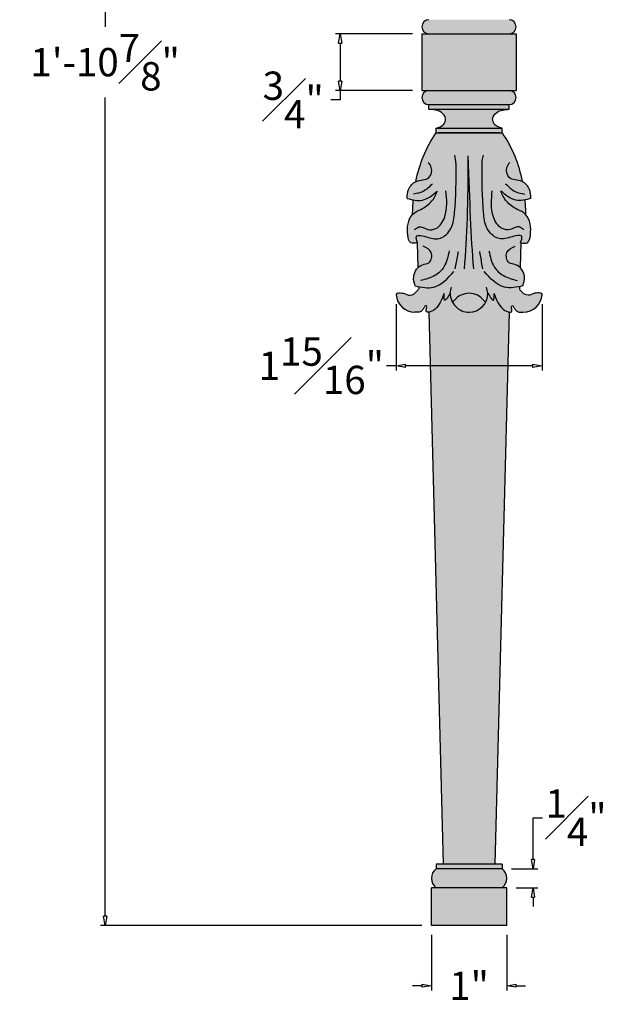
# Model space of a CAD drawing. Units: inches. Extents: x -8.8 to 10.6, y -1 to 22.9.
# Drawn here: x -8.8 to -0.8, y -1 to 12 of the extents above; entities that cross this region are included whole.
import ezdxf

# ---------------------------------------------------------------- set-up
doc = ezdxf.new("R2010")
doc.units = ezdxf.units.IN
doc.header["$MEASUREMENT"] = 0
doc.layers.add('_Main Draw', color=7, linetype='Continuous')
doc.layers.add('Dims-CallOuts', color=7, linetype='Continuous')
doc.layers.add('Thick Drawing', color=253, linetype='Continuous', lineweight=60)
doc.styles.get("Standard").update_dxf_attribs({"font": 'ARIAL.TTF', "height": 0.375})
doc.dimstyles.new('Bruce1', dxfattribs={"dimtxt": 0.125, "dimasz": 0.125, "dimexe": 0.0625, "dimexo": 0.125, "dimgap": 0.09, "dimtad": 0, "dimtih": 1, "dimtoh": 1, "dimdec": 4, "dimzin": 0, "dimdsep": 46, "dimlunit": 4, "dimtxsty": 'Standard', "dimblk": 'CLOSEDBLANK', "dimcen": 0.09, "dimadec": 0, "dimazin": 0, "dimtfac": 1, "dimtdec": 4, "dimtofl": 0, "dimtmove": 0, "dimatfit": 3, "dimldrblk": 'CLOSEDBLANK', "dimfxl": 0, "dimfrac": 1, "dimtolj": 1, "dimtzin": 0, "dimarcsym": 0})

# ---------------------------------------------------------------- blocks, each defined once
blk = doc.blocks.new('_ClosedBlank')
at = {"color": 0, "linetype": 'ByBlock', "lineweight": -2}
for p, q in [((-1, 0.1666666666666667), (0, 0)), ((-1, 0.1666666666666667), (-1, -0.1666666666666667)), ((0, 0), (-1, -0.1666666666666667))]:
    blk.add_line(p, q, dxfattribs=at)
blk = doc.blocks.new('*D4')
at = {"layer": 'Dims-CallOuts', "color": 0, "lineweight": -2}
for p, q in [((-3.431654716918165, 22.875), (-7.693768161680214, 22.875)), ((-7.631268161680215, 22.75), (-7.631268161680218, 11.90723226466576)), ((-7.631268161680221, 0.1250000000000016), (-7.631268161680218, 10.96776773533425)), ((-3.431654716918165, 4.3982940691856e-16), (-7.693768161680221, 1.647179263164785e-15))]:
    blk.add_line(p, q, dxfattribs=at)
at = {"layer": 'Dims-CallOuts', "color": 0, "lineweight": -2, "xscale": 0.125, "yscale": 0.125, "zscale": 0.125}
for p, rotation in [((-7.631268161680215, 22.875), 90), ((-7.631268161680221, 1.629474580501275e-15), 270)]:
    blk.add_blockref('_ClosedBlank', p, dxfattribs=dict(at, rotation=rotation))
at = {"layer": 'Dims-CallOuts', "color": 0, "insert": (-7.63126816168022, 11.4375), "char_height": 0.375, "attachment_point": 5}
blk.add_mtext('\\A1;1\'-10{\\H1.000000x;\\S7#8;}"', dxfattribs=at)
blk = doc.blocks.new('*D5')
at = {"layer": 'Dims-CallOuts', "color": 0, "lineweight": -2}
for p, q in [((-3.306654716918165, -0.1249999999999996), (-3.306654716918165, -0.861187916148425)), ((-2.306654716918165, -0.1249999999999997), (-2.306654716918165, -0.861187916148425)), ((-3.431654716918165, -0.798687916148425), (-3.556654716918165, -0.798687916148425)), ((-2.181654716918165, -0.798687916148425), (-2.056654716918165, -0.798687916148425))]:
    blk.add_line(p, q, dxfattribs=at)
at = {"layer": 'Dims-CallOuts', "color": 0, "lineweight": -2, "xscale": 0.125, "yscale": 0.125, "zscale": 0.125}
blk.add_blockref('_ClosedBlank', (-3.306654716918165, -0.798687916148425), dxfattribs=at)
at = {"layer": 'Dims-CallOuts', "color": 0, "lineweight": -2, "xscale": 0.125, "yscale": 0.125, "zscale": 0.125, "rotation": 180}
blk.add_blockref('_ClosedBlank', (-2.306654716918165, -0.798687916148425), dxfattribs=at)
at = {"layer": 'Dims-CallOuts', "color": 0, "insert": (-2.806654716918165, -0.798687916148425), "char_height": 0.375, "attachment_point": 5}
blk.add_mtext('\\A1;1"', dxfattribs=at)
blk = doc.blocks.new('*D7')
at = {"layer": 'Dims-CallOuts', "color": 0, "lineweight": -2}
for p, q in [((-3.774672438751328, 8.230879255974095), (-3.774672438751328, 7.352540777086842)), ((-1.838636995084983, 8.230879255974095), (-1.838636995084983, 7.352540777086842)), ((-3.774672438751328, 7.415040777086842), (-3.899672438751329, 7.415040777086842)), ((-1.963636995084983, 7.415040777086842), (-3.649672438751328, 7.415040777086842))]:
    blk.add_line(p, q, dxfattribs=at)
at = {"layer": 'Dims-CallOuts', "color": 0, "lineweight": -2, "xscale": 0.125, "yscale": 0.125, "zscale": 0.125, "rotation": 180}
blk.add_blockref('_ClosedBlank', (-3.774672438751328, 7.415040777086842), dxfattribs=at)
at = {"layer": 'Dims-CallOuts', "color": 0, "lineweight": -2, "xscale": 0.125, "yscale": 0.125, "zscale": 0.125}
blk.add_blockref('_ClosedBlank', (-1.838636995084983, 7.415040777086842), dxfattribs=at)
at = {"layer": 'Dims-CallOuts', "color": 0, "insert": (-4.765721210920497, 7.415040777086842), "char_height": 0.375, "attachment_point": 5}
blk.add_mtext('\\A1;1{\\H1.000000x;\\S15#16;}"', dxfattribs=at)
blk = doc.blocks.new('*D8')
at = {"layer": 'Dims-CallOuts', "color": 0, "lineweight": -2}
for p, q in [((-3.556654716918161, 11.81249999999999), (-4.577585743329412, 11.8125)), ((-4.515085743329412, 11.6875), (-4.515085743329412, 11.1875)), ((-3.556654716918161, 11.06249999999999), (-4.577585743329412, 11.0625)), ((-4.515085743329412, 11.0625), (-4.515085743329412, 10.9375)), ((-4.515085743329412, 10.9375), (-4.640085743329412, 10.9375))]:
    blk.add_line(p, q, dxfattribs=at)
at = {"layer": 'Dims-CallOuts', "color": 0, "lineweight": -2, "xscale": 0.125, "yscale": 0.125, "zscale": 0.125}
for p, rotation in [((-4.515085743329412, 11.8125), 90), ((-4.515085743329412, 11.0625), 270)]:
    blk.add_blockref('_ClosedBlank', p, dxfattribs=dict(at, rotation=rotation))
at = {"layer": 'Dims-CallOuts', "color": 0, "insert": (-5.138296862019728, 10.93749999999999), "char_height": 0.375, "attachment_point": 5}
blk.add_mtext('\\A1;{\\H1.000000x;\\S3#4;}"', dxfattribs=at)
blk = doc.blocks.new('*D11')
at = {"layer": 'Dims-CallOuts', "color": 0, "lineweight": -2}
for p, q in [((-1.957892608037806, 0.875), (-1.957892608037806, 1.427847824895277)), ((-1.957892608037806, 1.427847824895277), (-1.832892608037806, 1.427847824895277)), ((-2.244154716918165, 0.75), (-1.895392608037806, 0.75)), ((-2.181654716918165, 0.5000000000000002), (-1.895392608037807, 0.5000000000000001)), ((-1.957892608037807, 0.3750000000000002), (-1.957892608037807, 0.2500000000000002))]:
    blk.add_line(p, q, dxfattribs=at)
at = {"layer": 'Dims-CallOuts', "color": 0, "lineweight": -2, "xscale": 0.125, "yscale": 0.125, "zscale": 0.125}
for p, rotation in [((-1.957892608037806, 0.75), 270), ((-1.957892608037807, 0.5000000000000001), 90)]:
    blk.add_blockref('_ClosedBlank', p, dxfattribs=dict(at, rotation=rotation))
at = {"layer": 'Dims-CallOuts', "color": 0, "insert": (-1.388399088256087, 1.427847824895277), "char_height": 0.375, "attachment_point": 5}
blk.add_mtext('\\A1;{\\H1.000000x;\\S1#4;}"', dxfattribs=at)

msp = doc.modelspace()

# ---------------------------------------------------------------- hatches: boundary and pattern name
at = {"layer": 'Thick Drawing'}
for points in [[(-2.275404716918161, 11.8125, 1), (-2.275404716918162, 12), (-3.337904716918162, 12, 1), (-3.337904716918161, 11.81249999999999)], [(-2.181654716918162, 11.0625), (-2.181654716918161, 11.8125), (-3.431654716918162, 11.81249999999999), (-3.431654716918161, 11.0625)], [(-2.275404716918162, 10.87499999999999, 1), (-2.275404716918162, 11.0625), (-3.337904716918162, 11.06249999999999, 1), (-3.337904716918162, 10.87499999999999)], [(-2.275404716918161, 10.87499999999999), (-3.337904716918161, 10.87499999999999), (-3.337904716918161, 10.81249999999999), (-2.275404716918161, 10.81249999999999)], [(-2.369154716918161, 10.56249999999999), (-3.244154716918161, 10.56249999999999), (-3.244154716918161, 10.49999999999999), (-2.369154716918161, 10.49999999999999)], [(-3.004540923151148, 8.277777777777768, -0.581087291644114), (-3.038955915539495, 8.282608695652163, 0.307216059801893), (-2.806654716918162, 8.124999999999991, 0.307216059801892), (-2.574353518296827, 8.282608695652163, -0.581087291644071), (-2.608768510685173, 8.277777777777766, 0.4913036844405211)], [(-2.369154716918165, 0.8125000000000001), (-3.244154716918165, 0.8125000000000003), (-3.244154716918165, 0.7500000000000002), (-2.369154716918165, 0.7500000000000002)], [(-3.244154716918165, 0.7500000000000003, 0.5000000000000013), (-3.244154716918164, 0.5000000000000003), (-2.369154716918166, 0.5000000000000002, 0.5000000000000012), (-2.369154716918165, 0.7500000000000002)], [(-2.306654716918165, 2.812546747971879e-16), (-2.306654716918165, 0.5000000000000002), (-3.306654716918165, 0.5000000000000003), (-3.306654716918165, 4.044200415915412e-16)]]:
    msp.add_hatch(color=256, dxfattribs=at).paths.add_polyline_path(points)
h = msp.add_hatch(color=256, dxfattribs=at)
edge = h.paths.add_edge_path()
edge.add_spline(control_points=[(-2.369154716918165, 10.56249999999999), (-2.406087083995271, 10.57282468622373), (-2.470729103654333, 10.59089578815053), (-2.510385567409146, 10.69631484621416), (-2.427225607391905, 10.80294407759391), (-2.333945005622675, 10.80881535255296), (-2.275404716918161, 10.81249999999999)], knot_values=[0, 0, 0, 0, 0.1091301685751479, 0.1910084584533452, 0.2913205278988035, 0.4603546265537192, 0.4603546265537192, 0.4603546265537192, 0.4603546265537192], degree=3, periodic=0)
edge.add_line((-2.369487024241662, 10.81249999999999), (-3.243822409594664, 10.81249999999999))
edge.add_spline(control_points=[(-3.337904716918161, 10.81249999999999), (-3.279364428213648, 10.80881535255296), (-3.186083826444418, 10.80294407759391), (-3.102923866427177, 10.69631484621416), (-3.142580330181986, 10.59089578815053), (-3.207222349841051, 10.57282468622373), (-3.244154716918158, 10.56249999999999)], knot_values=[0, 0, 0, 0, 0.1690340986549156, 0.269346168100374, 0.3512244579785712, 0.4603546265537192, 0.4603546265537192, 0.4603546265537192, 0.4603546265537192], degree=3, periodic=0)
edge.add_line((-3.244154716918156, 10.56249999999999), (-2.369154716918162, 10.56249999999999))
h = msp.add_hatch(color=256, dxfattribs=at)
edge = h.paths.add_edge_path()
edge.add_spline(control_points=[(-2.10132549640925, 9.856132426166914), (-2.147010015180205, 10.08798554113801), (-2.234785932587433, 10.30641004926741), (-2.369154716918161, 10.49999999999999)], knot_values=[2.492905126685251, 2.492905126685251, 2.492905126685251, 2.492905126685251, 3.199679759036051, 3.199679759036051, 3.199679759036051, 3.199679759036051], degree=3, periodic=0)
edge.add_line((-2.369154716918161, 10.49999999999999), (-3.244154716918159, 10.49999999999999))
edge.add_spline(control_points=[(-3.244154716918161, 10.49999999999999), (-3.378523501248893, 10.30641004926741), (-3.466299418656125, 10.08798554113801), (-3.51198393742708, 9.856132426166914)], knot_values=[0.8321093991798387, 0.8321093991798387, 0.8321093991798387, 0.8321093991798387, 1.538884031530641, 1.538884031530641, 1.538884031530641, 1.538884031530641], degree=3, periodic=0)
edge.add_spline(control_points=[(-3.511983937426387, 9.856132426167223), (-3.556452210723222, 9.836474591451385), (-3.619020661176838, 9.76099279875678), (-3.624689930585089, 9.67299947791141), (-3.627286756261939, 9.63269387616496)], knot_values=[0, 0, 0, 0, 0.1418904239611006, 0.2618160364222049, 0.2618160364222049, 0.2618160364222049, 0.2618160364222049], degree=3, periodic=0)
edge.add_spline(control_points=[(-3.627286756261939, 9.63269387616496), (-3.599915493982984, 9.625603649570131), (-3.572544231704029, 9.618513422975301), (-3.545579243544767, 9.613284599766887)], knot_values=[0, 0, 0, 0, 0.0800591369850324, 0.0800591369850324, 0.0800591369850324, 0.0800591369850324], degree=3, periodic=0)
edge.add_spline(control_points=[(-3.545579243544767, 9.613284599766887), (-3.504299802576918, 9.605280038530362), (-3.388116062348722, 9.594786393060847), (-3.291933012394591, 9.675928790357286), (-3.229135063098544, 9.728906691906593)], knot_values=[0.0800591369850324, 0.0800591369850324, 0.0800591369850324, 0.0800591369850324, 0.2026179306174095, 0.4331531321474705, 0.4331531321474705, 0.4331531321474705, 0.4331531321474705], degree=3, periodic=0)
edge.add_spline(control_points=[(-3.229135063098544, 9.728906691906593), (-3.24528012049845, 9.679340051895435), (-3.299903361192936, 9.578176103832723), (-3.427164494611544, 9.490888904703565), (-3.525168083200509, 9.451277021592789), (-3.554607518692515, 9.422143398724568)], knot_values=[0.4885852178744481, 0.4885852178744481, 0.4885852178744481, 0.4885852178744481, 0.6411158902678578, 0.8186303788378294, 0.9454596836730396, 0.9454596836730396, 0.9454596836730396, 0.9454596836730396], degree=3, periodic=0)
edge.add_spline(control_points=[(-3.554607518692515, 9.422143398724568), (-3.555163672145864, 9.421593022513342), (-3.587829292960982, 9.388761852900661), (-3.625060378317195, 9.28799489438792), (-3.626851269076959, 9.167102841142636), (-3.598593700664936, 9.026533260461292), (-3.527441342302441, 9.038405377059963), (-3.49505921715125, 9.04473372124773)], knot_values=[0.005169687480584162, 0.005169687480584162, 0.005169687480584162, 0.005169687480584162, 0.007565676217841599, 0.1469350861948251, 0.2968232971974937, 0.4030032844624851, 0.4885852178744481, 0.4885852178744481, 0.4885852178744481, 0.4885852178744481], degree=3, periodic=0)
edge.add_line((-3.495059217152453, 9.044733721247548), (-3.483972359547022, 8.715295666686156))
edge.add_spline(control_points=[(-3.483972359547022, 8.715295666686158), (-3.514748496605282, 8.684720922985997), (-3.557519968563424, 8.59759675361179), (-3.533363815255112, 8.514656719217852), (-3.520908260576317, 8.471890633067071)], knot_values=[0, 0, 0, 0, 0.1229493969502729, 0.2538318402276334, 0.2538318402276334, 0.2538318402276334, 0.2538318402276334], degree=3, periodic=0)
edge.add_spline(control_points=[(-3.520908260576317, 8.471890633067071), (-3.505745069660633, 8.468835425273754), (-3.490581878744949, 8.465780217480438), (-3.475479033454278, 8.462922548501792)], knot_values=[0, 0, 0, 0, 0.0436848205585022, 0.0436848205585022, 0.0436848205585022, 0.0436848205585022], degree=3, periodic=0)
edge.add_line((-3.475479033454278, 8.462922548501792), (-3.474565634984491, 8.435781565399514))
edge.add_arc((-3.494554318782365, 8.435108869310167), 0.02000000000000089, -45.32986944674872, 1.9274958866608927, ccw=False)
edge.add_spline(control_points=[(-3.479861183817026, 8.421540089523818), (-3.515152168811444, 8.383324773648127), (-3.57415402635882, 8.32301189659651), (-3.672728361323874, 8.383745213523673), (-3.729613623745867, 8.380439548026978), (-3.757023342513869, 8.377277112749555)], knot_values=[0.01827785158027212, 0.01827785158027212, 0.01827785158027212, 0.01827785158027212, 0.152079150966115, 0.240486247194744, 0.3222840885837131, 0.3222840885837131, 0.3222840885837131, 0.3222840885837131], degree=3, periodic=0)
edge.add_arc((-3.754731021004675, 8.357408915496194), 0.02000000000000036, 96.58148137213963, 184.3864353600206)
edge.add_arc((-3.525404716918161, 8.37499999999999), 0.2499999999999999, 184.3864353600221, 269.9999999999998)
edge.add_spline(control_points=[(-3.525404716918161, 8.12499999999999), (-3.490428657016538, 8.120843664945088), (-3.469889706103189, 8.123346699946442), (-3.433320201499783, 8.141869379733631), (-3.406268882030902, 8.173408030765433), (-3.395587928302676, 8.212590309444241), (-3.353758101780632, 8.224691861610216), (-3.385834807319061, 8.132177026221845), (-3.358354147273709, 8.121443891952635), (-3.337893020111439, 8.124543824537826)], knot_values=[0.4755820076634257, 0.4755820076634257, 0.4755820076634257, 0.4755820076634257, 0.5061864490365253, 0.5159994104708934, 0.535645345167723, 0.5508183389673471, 0.6478725266373209, 0.6994597605395438, 0.759244658844132, 0.759244658844132, 0.759244658844132, 0.759244658844132], degree=3, periodic=0)
edge.add_spline(control_points=[(-3.337893020111439, 8.124543824537826), (-3.308431863161671, 8.12900729322661), (-3.171011157053701, 8.204992210401578), (-3.130565872328078, 8.460764886551521), (-3.143907851871728, 8.23353164772523), (-3.089806416210902, 8.321249309247756), (-3.056654716918165, 8.374999999999991)], knot_values=[0, 0, 0, 0, 0.08608187898002578, 0.2864413759439077, 0.3596824336463167, 0.4755820076634257, 0.4755820076634257, 0.4755820076634257, 0.4755820076634257], degree=3, periodic=0)
edge.add_arc((-2.806654716918165, 8.37499999999999), 0.2499999999999982, 179.9999999999988, 201.6888056181413)
edge.add_arc((-3.020371819649788, 8.289999999999988), 0.02000000000000001, 201.6888056181388, 322.3301130356699)
edge.add_arc((-2.806654716918161, 8.124999999999991), 0.25, 37.66988696432952, 142.3301130356711, ccw=False)
edge.add_arc((-2.592937614186534, 8.289999999999988), 0.02000000000000003, 217.6698869643231, 338.3111943818614)
edge.add_arc((-2.806654716918158, 8.374999999999991), 0.2499999999999998, 338.3111943818584, 360)
edge.add_spline(control_points=[(-2.556654716918158, 8.374999999999991), (-2.52350301762542, 8.321249309247756), (-2.469401581964594, 8.23353164772523), (-2.482743561508244, 8.460764886551521), (-2.442298276782621, 8.204992210401578), (-2.304877570674652, 8.12900729322661), (-2.275416413724884, 8.124543824537826)], knot_values=[0, 0, 0, 0, 0.115899574017109, 0.1891406317195179, 0.3895001286833999, 0.4755820076634257, 0.4755820076634257, 0.4755820076634257, 0.4755820076634257], degree=3, periodic=0)
edge.add_spline(control_points=[(-2.275416413724884, 8.124543824537826), (-2.254955286562613, 8.121443891952635), (-2.227474626517261, 8.132177026221845), (-2.259551332055691, 8.224691861610216), (-2.217721505533647, 8.212590309444241), (-2.207040551805421, 8.173408030765433), (-2.179989232336539, 8.141869379733631), (-2.143419727733133, 8.123346699946442), (-2.122880776819785, 8.120843664945088), (-2.087904716918161, 8.12499999999999)], knot_values=[0.4755820076634257, 0.4755820076634257, 0.4755820076634257, 0.4755820076634257, 0.5353669059680137, 0.5869541398702367, 0.6840083275402105, 0.6991813213398346, 0.7188272560366642, 0.7286402174710322, 0.7592446588441318, 0.7592446588441318, 0.7592446588441318, 0.7592446588441318], degree=3, periodic=0)
edge.add_arc((-2.087904716918162, 8.37499999999999), 0.25, 270.0000000000002, 355.6135646399714)
edge.add_arc((-1.85857841283165, 8.357408915496169), 0.01999999999999995, 355.6135646399691, 443.4185186271988)
edge.add_spline(control_points=[(-1.856286091322436, 8.377277112749518), (-1.883695810090441, 8.380439548026944), (-1.940581072512441, 8.383745213523646), (-2.039155407477506, 8.323011896596476), (-2.098157265024878, 8.383324773648107), (-2.133448250019303, 8.421540089523804)], knot_values=[0.01827785158026051, 0.01827785158026051, 0.01827785158026051, 0.01827785158026051, 0.1000756929692412, 0.18848278919787, 0.3222840885837255, 0.3222840885837255, 0.3222840885837255, 0.3222840885837255], degree=3, periodic=0)
edge.add_arc((-2.118755115053957, 8.435108869310149), 0.02000000000000099, 178.0725041133289, 225.3298694463025, ccw=False)
edge.add_line((-2.138743798851832, 8.4357815653995), (-2.137830400382041, 8.462922548501794))
edge.add_spline(control_points=[(-2.137830400382041, 8.462922548501794), (-2.12272755509137, 8.46578021748044), (-2.107564364175688, 8.468835425273756), (-2.092401173260005, 8.471890633067071)], knot_values=[0, 0, 0, 0, 0.04368482055849684, 0.04368482055849684, 0.04368482055849684, 0.04368482055849684], degree=3, periodic=0)
edge.add_spline(control_points=[(-2.092401173260005, 8.471890633067071), (-2.079945618581214, 8.514656719217852), (-2.055789465272907, 8.597596753611791), (-2.098560937231043, 8.684720922985997), (-2.129337074289301, 8.715295666686156)], knot_values=[0, 0, 0, 0, 0.1308824432773605, 0.2538318402276317, 0.2538318402276317, 0.2538318402276317, 0.2538318402276317], degree=3, periodic=0)
edge.add_line((-2.129337074289301, 8.715295666686155), (-2.118250216683866, 9.04473372124755))
edge.add_spline(control_points=[(-2.118250216685069, 9.044733721247733), (-2.08586809153388, 9.038405377059965), (-2.014715733171386, 9.026533260461292), (-1.986458164759367, 9.167102841142636), (-1.988249055519131, 9.28799489438792), (-2.025480140875328, 9.388761852900625), (-2.058145761690411, 9.421593022513296), (-2.058701915143737, 9.422143398724499)], knot_values=[0.005169687480587191, 0.005169687480587191, 0.005169687480587191, 0.005169687480587191, 0.09075162089254718, 0.1969316081575385, 0.3468198191602071, 0.4861892291371906, 0.488585217874345, 0.488585217874345, 0.488585217874345, 0.488585217874345], degree=3, periodic=0)
edge.add_spline(control_points=[(-2.058701915143737, 9.422143398724499), (-2.088141350635747, 9.45127702159276), (-2.18614493922475, 9.490888904703544), (-2.313406072643386, 9.578176103832723), (-2.368029313337876, 9.679340051895435), (-2.384174370737779, 9.728906691906593)], knot_values=[0.488585217874345, 0.488585217874345, 0.488585217874345, 0.488585217874345, 0.6154145227096582, 0.7929290112796299, 0.9454596836730396, 0.9454596836730396, 0.9454596836730396, 0.9454596836730396], degree=3, periodic=0)
edge.add_spline(control_points=[(-2.384174370737779, 9.728906691906593), (-2.321376421441724, 9.675928790357286), (-2.225193371487598, 9.594786393060847), (-2.109009631259406, 9.605280038530362), (-2.067730190291559, 9.613284599766889)], knot_values=[0.08005913698503642, 0.08005913698503642, 0.08005913698503642, 0.08005913698503642, 0.3105943385150974, 0.4331531321474706, 0.4331531321474706, 0.4331531321474706, 0.4331531321474706], degree=3, periodic=0)
edge.add_spline(control_points=[(-2.067730190291559, 9.613284599766889), (-2.040765202132295, 9.618513422975301), (-2.01339393985334, 9.625603649570131), (-1.986022677574383, 9.63269387616496)], knot_values=[0, 0, 0, 0, 0.08005913698503636, 0.08005913698503636, 0.08005913698503636, 0.08005913698503636], degree=3, periodic=0)
edge.add_spline(control_points=[(-1.986022677574383, 9.63269387616496), (-1.988619503251233, 9.67299947791141), (-1.994288772659488, 9.760992798756783), (-2.056857223113105, 9.83647459145139), (-2.101325496409944, 9.856132426167225)], knot_values=[0, 0, 0, 0, 0.1199256124611043, 0.2618160364222159, 0.2618160364222159, 0.2618160364222159, 0.2618160364222159], degree=3, periodic=0)
h = msp.add_hatch(color=256, dxfattribs=at)
edge = h.paths.add_edge_path()
edge.add_spline(control_points=[(-3.554607518692515, 9.42214339872457), (-3.52516808320051, 9.451277021592787), (-3.427164494611544, 9.490888904703565), (-3.299903361192936, 9.578176103832723), (-3.24528012049845, 9.679340051895435), (-3.229135063098544, 9.728906691906593)], knot_values=[0.4885852178744476, 0.4885852178744476, 0.4885852178744476, 0.4885852178744476, 0.6154145227096582, 0.7929290112796299, 0.9454596836730396, 0.9454596836730396, 0.9454596836730396, 0.9454596836730396], degree=3, periodic=0)
edge.add_spline(control_points=[(-3.229135063098544, 9.728906691906593), (-3.291933012394591, 9.675928790357286), (-3.388116062348722, 9.594786393060847), (-3.504299802576918, 9.605280038530363), (-3.545579243544768, 9.613284599766889)], knot_values=[0.08005913698503231, 0.08005913698503231, 0.08005913698503231, 0.08005913698503231, 0.3105943385150933, 0.4331531321474705, 0.4331531321474705, 0.4331531321474705, 0.4331531321474705], degree=3, periodic=0)
edge.add_spline(control_points=[(-3.545579243544762, 9.613284599766928), (-3.551056463027259, 9.550809539740355), (-3.554507710459746, 9.48768812480486), (-3.554607518696636, 9.422143398720493)], knot_values=[0.4054988757824756, 0.4054988757824756, 0.4054988757824756, 0.4054988757824756, 0.5896939006314729, 0.5896939006314729, 0.5896939006314729, 0.5896939006314729], degree=3, periodic=0)
edge = h.paths.add_edge_path()
edge.add_spline(control_points=[(-2.384174370737779, 9.728906691906593), (-2.368029313337876, 9.679340051895435), (-2.313406072643386, 9.578176103832723), (-2.18614493922475, 9.490888904703546), (-2.088141350635747, 9.45127702159276), (-2.058701915143737, 9.4221433987245)], knot_values=[0.4885852178743453, 0.4885852178743453, 0.4885852178743453, 0.4885852178743453, 0.641115890267755, 0.8186303788377266, 0.9454596836730396, 0.9454596836730396, 0.9454596836730396, 0.9454596836730396], degree=3, periodic=0)
edge.add_spline(control_points=[(-2.058701915139615, 9.42214339872042), (-2.058801723376573, 9.48768812480477), (-2.06225297080906, 9.55080953974031), (-2.067730190291564, 9.613284599766931)], knot_values=[3.442095257584415, 3.442095257584415, 3.442095257584415, 3.442095257584415, 3.62629028243355, 3.62629028243355, 3.62629028243355, 3.62629028243355], degree=3, periodic=0)
edge.add_spline(control_points=[(-2.06773019029156, 9.613284599766889), (-2.109009631259406, 9.605280038530362), (-2.225193371487598, 9.594786393060847), (-2.321376421441724, 9.675928790357286), (-2.384174370737779, 9.728906691906593)], knot_values=[0.08005913698503667, 0.08005913698503667, 0.08005913698503667, 0.08005913698503667, 0.2026179306174095, 0.4331531321474705, 0.4331531321474705, 0.4331531321474705, 0.4331531321474705], degree=3, periodic=0)
h = msp.add_hatch(color=256, dxfattribs=at)
edge = h.paths.add_edge_path()
edge.add_line((-3.150404716918164, 0.8125000000000003), (-2.462904716918165, 0.8125000000000001))
edge.add_line((-2.462904716918165, 0.8125000000000001), (-2.275416413724884, 8.124543824537827))
edge.add_spline(control_points=[(-2.275416413724884, 8.124543824537827), (-2.304877570674653, 8.129007293226612), (-2.442298276782621, 8.204992210401578), (-2.482743561508244, 8.460764886551521), (-2.469401581964594, 8.23353164772523), (-2.52350301762542, 8.321249309247756), (-2.556654716918158, 8.374999999999991)], knot_values=[0, 0, 0, 0, 0.08608187898002517, 0.2864413759439071, 0.359682433646316, 0.4755820076634251, 0.4755820076634251, 0.4755820076634251, 0.4755820076634251], degree=3, periodic=0)
edge.add_arc((-2.806654716918158, 8.374999999999991), 0.2499999999999999, -90.00000000000051, 0, ccw=False)
edge.add_arc((-2.806654716918164, 8.37499999999999), 0.2499999999999982, 179.9999999999988, 270.000000000001, ccw=False)
edge.add_spline(control_points=[(-3.056654716918165, 8.374999999999991), (-3.089806416210902, 8.321249309247756), (-3.143907851871728, 8.23353164772523), (-3.130565872328078, 8.460764886551521), (-3.171011157053701, 8.204992210401578), (-3.30843186316167, 8.129007293226612), (-3.337893020111439, 8.124543824537827)], knot_values=[0, 0, 0, 0, 0.115899574017109, 0.1891406317195179, 0.3895001286833999, 0.4755820076634251, 0.4755820076634251, 0.4755820076634251, 0.4755820076634251], degree=3, periodic=0)
edge.add_line((-3.337893020111439, 8.124543824537826), (-3.150404716918164, 0.8125))

# ---------------------------------------------------------------- linework, layer by layer
at = {"layer": '_Main Draw'}
for p, q in [((-3.431654716918161, 11.81249999999999), (-2.181654716918161, 11.8125)), ((-3.431654716918161, 11.81249999999999), (-3.431654716918161, 11.06249999999999)), ((-2.181654716918161, 11.8125), (-2.181654716918161, 11.0625)), ((-3.431654716918161, 11.06249999999999), (-2.181654716918161, 11.0625)), ((-3.337904716918161, 10.87499999999999), (-2.275404716918161, 10.87499999999999)), ((-3.337904716918161, 10.81249999999999), (-3.337904716918161, 10.87499999999999)), ((-2.275404716918161, 10.81249999999999), (-2.275404716918161, 10.87499999999999)), ((-3.337904716918161, 10.81249999999999), (-2.275404716918161, 10.81249999999999)), ((-3.244154716918161, 10.56249999999999), (-2.369154716918161, 10.56249999999999)), ((-3.244154716918161, 10.49999999999999), (-3.244154716918161, 10.56249999999999)), ((-3.244154716918161, 10.49999999999999), (-2.369154716918161, 10.49999999999999)), ((-2.400404716918161, 10.49999999999999), (-3.212904716918161, 10.49999999999999)), ((-2.369154716918161, 10.49999999999999), (-2.369154716918161, 10.56249999999999)), ((-3.495059217152396, 9.044733721245853), (-3.483972359547022, 8.715295666686155)), ((-2.118250216683923, 9.044733721245851), (-2.129337074289301, 8.715295666686155)), ((-3.475479033454278, 8.46292254850179), (-3.474565634984491, 8.435781565399513)), ((-2.137830400382041, 8.462922548501792), (-2.138743798851832, 8.435781565399493)), ((-3.337904716918161, 8.124999999999991), (-3.150404716918165, 0.8125000000000007)), ((-2.275404716918161, 8.124999999999991), (-2.462904716918165, 0.8125000000000007)), ((-2.369154716918165, 0.8125000000000002), (-3.244154716918165, 0.8125000000000003)), ((-3.244154716918165, 0.8125000000000003), (-3.244154716918165, 0.7500000000000003)), ((-2.369154716918165, 0.8125000000000002), (-2.369154716918165, 0.7500000000000003)), ((-2.369154716918165, 0.7500000000000002), (-3.244154716918165, 0.7500000000000003)), ((-2.306654716918165, 0.5000000000000002), (-3.306654716918165, 0.5000000000000003)), ((-3.306654716918165, 4.044200415915412e-16), (-3.306654716918165, 0.5000000000000003)), ((-2.306654716918165, 4.044200415915412e-16), (-2.306654716918165, 0.5000000000000003)), ((-2.306654716918165, 2.812546747971879e-16), (-3.306654716918165, 4.044200415915412e-16))]:
    msp.add_line(p, q, dxfattribs=at)
for centre, radius, start, end in [((-3.337904716918161, 11.90624999999999), 0.09375, 90, 270), ((-2.275404716918161, 11.90624999999999), 0.09375, 270, 90), ((-3.337904716918161, 10.96874999999999), 0.09375, 90.00000000000001, 270), ((-2.275404716918161, 10.96874999999999), 0.09375, 270, 90.00000000000001), ((-3.754731021004678, 8.357408915496194), 0.02, 96.58148137204968, 184.3864353600262), ((-3.525404716918161, 8.37499999999999), 0.25, 184.3864353600225, 270.0000000000001), ((-3.494554318782368, 8.435108869310163), 0.02, 317.278219736733, 1.92749588667085), ((-2.806654716918165, 8.37499999999999), 0.2499999999999982, 180.0000000000004, 270.0000000000007), ((-2.806654716918161, 8.124999999999991), 0.25, 37.66988696432939, 142.3301130356706), ((-2.806654716918158, 8.374999999999991), 0.2499999999999994, 269.9999999999995, 359.999999999998), ((-2.118755115053955, 8.435108869310147), 0.02, 178.0725041133444, 222.7217802632596), ((-2.087904716918161, 8.37499999999999), 0.25, 270.0000000000001, 355.613564639973), ((-1.858578412831638, 8.357408915496167), 0.02, 355.6135646399941, 83.41851862792201), ((-3.020371819649786, 8.28999999999999), 0.02, 201.688805618139, 322.33011303567), ((-2.592937614186536, 8.28999999999999), 0.02, 217.6698869643288, 338.3111943818611), ((-3.150404716918165, 0.6250000000000006), 0.1562499999999998, 126.8698976458441, 233.1301023541559), ((-2.462904716918165, 0.6250000000000006), 0.1562499999999998, 306.8698976458442, 53.13010235415594)]:
    msp.add_arc(centre, radius, start, end, dxfattribs=at)
for points in [[(-3.244154716918158, 10.56249999999999), (-3.145970934331669, 10.61013757477295), (-3.119154716918158, 10.68749999999999), (-3.173905116895978, 10.77155298911221), (-3.337904716918161, 10.81249999999999)], [(-2.369154716918165, 10.56249999999999), (-2.467338499504653, 10.61013757477295), (-2.494154716918165, 10.68749999999999), (-2.439404316940345, 10.77155298911221), (-2.275404716918161, 10.81249999999999)], [(-3.627286756261939, 9.63269387616496), (-3.607558118603678, 9.750985606139292), (-3.508915023925241, 9.857448199912387), (-3.339248852399622, 9.908707982859728), (-3.307683050868975, 10.0427719820457), (-3.346708097259236, 10.10900960096168)], [(-1.986022677574383, 9.63269387616496), (-2.005751315232644, 9.750985606139292), (-2.104394409911081, 9.857448199912387), (-2.274060581436701, 9.908707982859728), (-2.305626382967348, 10.0427719820457), (-2.266601336577087, 10.10900960096168)], [(-3.2913473238864, 9.826392630377999), (-3.418866534276959, 9.723465888283211), (-3.54148127126787, 9.689156956729615)], [(-2.321962109949923, 9.826392630377999), (-2.194442899559363, 9.723465888283211), (-2.071828162568452, 9.689156956729615)], [(-3.627286756261939, 9.63269387616496), (-3.426054783205672, 9.609035498630494), (-3.229135063098544, 9.728906691906593)], [(-3.531672043629897, 9.21461575144944), (-3.472817052253604, 9.25382593641098), (-3.355106975888135, 9.222408817960467), (-3.247206033547728, 9.232211377342349), (-3.129495957182258, 9.386160304085418), (-3.11478216253174, 9.734150767897315)], [(-2.081637390206425, 9.21461575144944), (-2.140492381582718, 9.25382593641098), (-2.258202457948188, 9.222408817960467), (-2.366103400288595, 9.232211377342349), (-2.483813476654064, 9.386160304085418), (-2.498527271304583, 9.734150767897315)], [(-1.986022677574383, 9.63269387616496), (-2.18725465063065, 9.609035498630494), (-2.384174370737779, 9.728906691906593)], [(-3.520908260576317, 8.471890633067071), (-3.540480825455888, 8.60130133070172), (-3.423889173739423, 8.753478098909325), (-3.339248852399622, 8.779919719655847), (-3.307683050868975, 8.913983718841816), (-3.415732306808796, 9.000323243349692)], [(-3.070640872193068, 8.937214073720295), (-3.139305091207334, 8.726459283556775), (-3.261919734585363, 8.608828728672162), (-3.448294123577996, 8.545112171538914)], [(-2.542668561643254, 8.937214073720295), (-2.474004342628988, 8.726459283556775), (-2.35138969925096, 8.608828728672162), (-2.165015310258327, 8.545112171538914)], [(-2.092401173260005, 8.471890633067071), (-2.072828608380434, 8.60130133070172), (-2.1894202600969, 8.753478098909325), (-2.274060581436701, 8.779919719655847), (-2.305626382967348, 8.913983718841816), (-2.197577127027526, 9.000323243349692)], [(-3.520908260576317, 8.471890633067071), (-3.276117249338328, 8.455408142748514), (-3.007648131476828, 8.663853716488207)], [(-2.092401173260005, 8.471890633067071), (-2.337192184497995, 8.455408142748514), (-2.605661302359494, 8.663853716488207)]]:
    msp.add_spline(points, degree=3, dxfattribs=at)
for points in [[(-3.51198393742708, 9.856132426166914), (-3.466299418656125, 10.08798554113801), (-3.378523501248893, 10.30641004926741), (-3.244154716918161, 10.49999999999999)], [(-2.369154716918161, 10.49999999999999), (-2.234785932587433, 10.30641004926741), (-2.147010015180205, 10.08798554113801), (-2.10132549640925, 9.856132426166914)], [(-2.869003620682013, 8.699501354865212), (-2.83081871822665, 9.131892236131717), (-2.818736717572407, 9.567840249667794), (-2.816739726128032, 10.19565243465215)], [(-2.74430581315431, 8.699501354865216), (-2.782490715609673, 9.131892236131721), (-2.794572716263915, 9.567840249667794), (-2.816739726128032, 10.19565243465215)], [(-3.554607518696636, 9.422143398720493), (-3.554507710459746, 9.48768812480486), (-3.551056463027259, 9.550809539740355), (-3.545579243544762, 9.613284599766928)], [(-2.067730190291564, 9.613284599766931), (-2.06225297080906, 9.55080953974031), (-2.058801723376573, 9.48768812480477), (-2.058701915139615, 9.42214339872042)], [(-3.056654716918161, 8.37499999999999), (-3.050793718660786, 8.402814641512837), (-3.044932720403406, 8.430629283025684), (-3.039100437655926, 8.458447837699897)], [(-2.556654716918158, 8.37499999999999), (-2.562515715175537, 8.402814641512837), (-2.568376713432913, 8.430629283025683), (-2.574208996180396, 8.458447837699895)]]:
    msp.add_open_spline(points, degree=3, dxfattribs=at)
for points, knots in [([(-3.48918638626698, 9.045888052807147), (-3.500893810071905, 9.07907987729735), (-3.533490231488241, 9.17149429029608), (-3.331555284701417, 9.106782614225956), (-3.177720160894578, 9.075933030509587), (-3.018093999495211, 9.238073626541992), (-2.982651938813061, 9.595526589271758), (-2.976242087990728, 9.877163497002439), (-2.980187871690121, 10.1176901425275), (-2.995970725648989, 10.20443743921054)], [0, 0, 0, 0, 0.08429493879220523, 0.2346983754853607, 0.4039568819216962, 0.5948023812644412, 0.8129285618761307, 1.475680229706299, 1.513719494978714, 1.513719494978714, 1.513719494978714, 1.513719494978714]), ([(-2.124123047569342, 9.045888052807147), (-2.112415623764417, 9.07907987729735), (-2.079819202348081, 9.17149429029608), (-2.281754149134906, 9.106782614225956), (-2.435589272941745, 9.075933030509587), (-2.595215434341111, 9.238073626541992), (-2.630657495023262, 9.595526589271758), (-2.637067345845595, 9.877163497002439), (-2.633121562146202, 10.1176901425275), (-2.617338708187334, 10.20443743921054)], [0, 0, 0, 0, 0.08429493879220523, 0.2346983754853607, 0.4039568819216962, 0.5948023812644412, 0.8129285618761307, 1.475680229706299, 1.513719494978714, 1.513719494978714, 1.513719494978714, 1.513719494978714]), ([(-3.48918638626698, 9.045888052807147), (-3.5235647807413, 9.039111465948807), (-3.598166120564401, 9.024406228348566), (-3.626851269076959, 9.167102841142636), (-3.625060378317195, 9.28799489438792), (-3.571638879001861, 9.432581654448581), (-3.427831890724016, 9.4904311440676), (-3.299903361192936, 9.578176103832723), (-3.24528012049845, 9.679340051895435), (-3.229135063098544, 9.728906691906593)], [0, 0, 0, 0, 0.09075162089254718, 0.1969316081575385, 0.3468198191602071, 0.4861892291371906, 0.6154145227096582, 0.7929290112796299, 0.9454596836730396, 0.9454596836730396, 0.9454596836730396, 0.9454596836730396]), ([(-2.124123047569342, 9.045888052807147), (-2.089744653095022, 9.039111465948807), (-2.015143313271921, 9.024406228348566), (-1.986458164759367, 9.167102841142636), (-1.988249055519131, 9.28799489438792), (-2.041670554834462, 9.432581654448581), (-2.185477543112307, 9.4904311440676), (-2.313406072643386, 9.578176103832723), (-2.368029313337876, 9.679340051895435), (-2.384174370737779, 9.728906691906593)], [0, 0, 0, 0, 0.09075162089254718, 0.1969316081575385, 0.3468198191602071, 0.4861892291371906, 0.6154145227096582, 0.7929290112796299, 0.9454596836730396, 0.9454596836730396, 0.9454596836730396, 0.9454596836730396]), ([(-2.990346468379561, 8.697777233201258), (-2.978849650771555, 8.75677136068005), (-2.964620386483515, 8.833174959286278), (-2.951678847539299, 8.90975404065721), (-2.948806030276146, 8.927144383002155)], [0.32936923437985, 0.32936923437985, 0.32936923437985, 0.32936923437985, 0.5097135224466032, 0.5626660862682835, 0.5626660862682835, 0.5626660862682835, 0.5626660862682835]), ([(-2.622962965458133, 8.697777233208278), (-2.634459783065641, 8.756771360684734), (-2.64868904735052, 8.83317495927422), (-2.661630586292145, 8.909754040628334), (-2.664503403553018, 8.927144382958819)], [0.3293692343870053, 0.3293692343870053, 0.3293692343870053, 0.3293692343870053, 0.5097135224466032, 0.5626660862242971, 0.5626660862242971, 0.5626660862242971, 0.5626660862242971]), ([(-3.757023342513869, 8.377277112749555), (-3.729613623745867, 8.380439548026978), (-3.672728361323874, 8.383745213523673), (-3.57415402635882, 8.32301189659651), (-3.515152168811444, 8.383324773648127), (-3.479861183817026, 8.421540089523818)], [0.01827785158027213, 0.01827785158027213, 0.01827785158027213, 0.01827785158027213, 0.1000756929692412, 0.1884827891978702, 0.3222840885837131, 0.3222840885837131, 0.3222840885837131, 0.3222840885837131]), ([(-3.056654716918165, 8.374999999999991), (-3.089806416210902, 8.321249309247756), (-3.143907851871728, 8.23353164772523), (-3.130565872328078, 8.460764886551521), (-3.177733801831509, 8.16247875407929), (-3.399082765090754, 8.093967596297318), (-3.353758101780632, 8.224691861610216), (-3.395587928302676, 8.212590309444241), (-3.406268882030902, 8.173408030765433), (-3.433320201499783, 8.141869379733631), (-3.469889706103189, 8.123346699946442), (-3.490428657016538, 8.120843664945088), (-3.525404716918161, 8.12499999999999)], [0, 0, 0, 0, 0.115899574017109, 0.1891406317195179, 0.3895001286833999, 0.5353669059680137, 0.5869541398702367, 0.6840083275402105, 0.6991813213398346, 0.7188272560366642, 0.7286402174710322, 0.7592446588441318, 0.7592446588441318, 0.7592446588441318, 0.7592446588441318]), ([(-2.556654716918158, 8.374999999999991), (-2.52350301762542, 8.321249309247756), (-2.469401581964594, 8.23353164772523), (-2.482743561508244, 8.460764886551521), (-2.435575632004814, 8.16247875407929), (-2.214226668745568, 8.093967596297318), (-2.259551332055691, 8.224691861610216), (-2.217721505533647, 8.212590309444241), (-2.207040551805421, 8.173408030765433), (-2.179989232336539, 8.141869379733631), (-2.143419727733133, 8.123346699946442), (-2.122880776819785, 8.120843664945088), (-2.087904716918161, 8.12499999999999)], [0, 0, 0, 0, 0.115899574017109, 0.1891406317195179, 0.3895001286833999, 0.5353669059680137, 0.5869541398702367, 0.6840083275402105, 0.6991813213398346, 0.7188272560366642, 0.7286402174710322, 0.7592446588441318, 0.7592446588441318, 0.7592446588441318, 0.7592446588441318]), ([(-1.856286091322436, 8.377277112749518), (-1.883695810090441, 8.380439548026944), (-1.940581072512441, 8.383745213523646), (-2.039155407477506, 8.323011896596476), (-2.098157265024878, 8.383324773648107), (-2.133448250019303, 8.421540089523804)], [0.01827785158026051, 0.01827785158026051, 0.01827785158026051, 0.01827785158026051, 0.1000756929692412, 0.18848278919787, 0.3222840885837255, 0.3222840885837255, 0.3222840885837255, 0.3222840885837255])]:
    msp.add_open_spline(points, degree=3, knots=knots, dxfattribs=at)

# ---------------------------------------------------------------- dimensions: what is measured, and where the dimension line sits
at = {"layer": 'Dims-CallOuts'}
for base, p1, p2, picture, middle in [((-7.631268161680215, 22.875), (-3.306654716918165, 4.044200415915412e-16), (-3.306654716918165, 22.875), '*D4', (-7.63126816168022, 11.4375)), ((-4.515085743329412, 11.0625), (-3.431654716918161, 11.81249999999999), (-3.431654716918161, 11.06249999999999), '*D8', (-5.138296862019728, 10.93749999999999))]:
    dim = msp.add_linear_dim(base=base, p1=p1, p2=p2, angle=90, dimstyle='Bruce1', dxfattribs=at)
    dim.commit()
    dim.dimension.update_dxf_attribs({"geometry": picture, "text_midpoint": middle})
dim = msp.add_linear_dim(base=(-3.774672438751328, 7.415040777086842), p1=(-1.838636995084983, 8.355879255974095), p2=(-3.774672438751328, 8.355879255974095), dimstyle='Bruce1', dxfattribs=at)
dim.commit()
dim.dimension.update_dxf_attribs({"geometry": '*D7', "text_midpoint": (-4.765721210920497, 7.415040777086842), "dimtype": 160})
dim = msp.add_linear_dim(base=(-1.957892608037807, 0.5000000000000001), p1=(-2.369154716918165, 0.7500000000000001), p2=(-2.306654716918165, 0.5000000000000002), angle=90, dimstyle='Bruce1', dxfattribs=at)
dim.commit()
dim.dimension.update_dxf_attribs({"geometry": '*D11', "text_midpoint": (-1.388399088256087, 1.427847824895277), "dimtype": 160})
dim = msp.add_linear_dim(base=(-2.306654716918165, -0.798687916148425), p1=(-3.306654716918165, 4.044200415915412e-16), p2=(-2.306654716918165, 2.812546747971879e-16), dimstyle='Bruce1', dxfattribs=at)
dim.commit()
dim.dimension.update_dxf_attribs({"geometry": '*D5', "text_midpoint": (-2.806654716918165, -0.798687916148425)})

doc.saveas('drawing.dxf')
